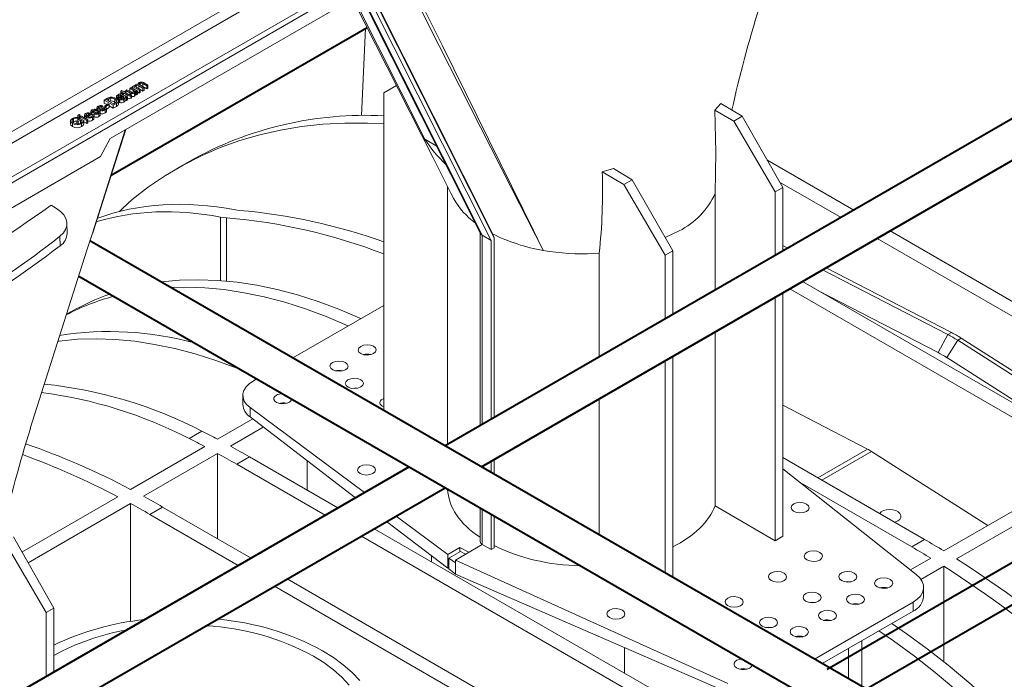
# Model space of a CAD drawing. Units: millimetres. Extents: x -7186 to 15976, y 0 to 2520.
# Drawn here: x 537 to 659, y 1256 to 1338 of the extents above; entities that cross this region are included whole.
import ezdxf
from ezdxf import colors
from ezdxf.entities.mleader import LeaderData, LeaderLine
from ezdxf.math import Vec2, Vec3

# ---------------------------------------------------------------- set-up
doc = ezdxf.new("R2010")
doc.units = ezdxf.units.MM
doc.header["$LTSCALE"] = 0.5
doc.layers.add('HAURATON_ConstructionSite_Contour', color=7, linetype='Continuous', lineweight=40)
doc.layers.add('HAURATON_Isometrie', color=9, linetype='Continuous', lineweight=5)
doc.layers.add('HAURATON_Text_Macro', color=112, linetype='Continuous')
doc.styles.get("Standard").update_dxf_attribs({"font": 'arial.ttf'})

msp = doc.modelspace()

# ---------------------------------------------------------------- linework, layer by layer
at = {"layer": 'HAURATON_ConstructionSite_Contour'}
for p, q in [((548.005, 1318.983), (579.863, 1337.374)), ((680.548, 1337.796), (589.589, 1285.286)), ((594.09, 1282.688), (685.049, 1335.198)), ((646.852, 1252.229), (545.363, 1310.818)), ((728.076, 1309.977), (637.116, 1257.467)), ((641.617, 1254.869), (732.576, 1307.379)), ((543.968, 1306.427), (644.603, 1248.332)), ((585.089, 1282.688), (494.13, 1230.179)), ((498.63, 1227.581), (589.589, 1280.09))]:
    msp.add_line(p, q, dxfattribs=at)
at = {"layer": 'HAURATON_Isometrie'}
for p, q in [((494.852, 1294.487), (671.393, 1396.402)), ((494.534, 1295.019), (647.884, 1383.546)), ((532.494, 1322.582), (606.719, 1365.431)), ((533.179, 1321.547), (607.323, 1364.35)), ((547.879, 1323.532), (600.381, 1353.841)), ((579.69, 1341.896), (595.281, 1310.863)), ((580.109, 1342.138), (595.663, 1311.178)), ((580.155, 1342.164), (595.494, 1311.632)), ((578.192, 1341.031), (587.048, 1323.475)), ((579.016, 1341.507), (593.97, 1311.741)), ((579.093, 1341.551), (594.176, 1311.528)), ((579.17, 1326.396), (579.667, 1337.261)), ((549.223, 1329.404), (549.285, 1329.534)), ((549.421, 1329.29), (549.223, 1329.404)), ((549.223, 1329.404), (549.223, 1329.037)), ((549.285, 1329.534), (549.564, 1329.372)), ((549.564, 1329.372), (549.693, 1329.446)), ((549.693, 1329.446), (549.821, 1329.372)), ((549.821, 1329.521), (549.964, 1329.603)), ((550.323, 1329.231), (549.821, 1329.521)), ((549.821, 1329.521), (549.821, 1329.372)), ((549.964, 1329.603), (550.406, 1329.348)), ((550.335, 1329.817), (550.478, 1329.9)), ((550.762, 1329.571), (550.335, 1329.817)), ((550.335, 1329.817), (550.335, 1329.45)), ((550.675, 1329.254), (550.335, 1329.45)), ((550.478, 1329.9), (551.292, 1329.43)), ((550.679, 1330.016), (550.822, 1330.099)), ((550.679, 1330.016), (550.679, 1329.783)), ((551.493, 1329.546), (550.679, 1330.016)), ((550.762, 1329.571), (550.762, 1329.271)), ((550.822, 1330.099), (550.949, 1330.025)), ((550.934, 1330.09), (550.934, 1330.034)), ((551.149, 1329.348), (551.016, 1329.424)), ((551.128, 1330.143), (551.128, 1329.944)), ((551.292, 1329.43), (551.149, 1329.348)), ((551.222, 1329.868), (551.636, 1329.629)), ((551.292, 1329.43), (551.292, 1329.063)), ((551.445, 1329.751), (551.386, 1329.773)), ((551.393, 1330.352), (551.393, 1330.282)), ((551.965, 1329.818), (551.445, 1330.118)), ((551.445, 1330.118), (551.445, 1329.751)), ((551.965, 1329.451), (551.445, 1329.751)), ((551.636, 1329.629), (551.493, 1329.546)), ((551.493, 1329.546), (551.493, 1329.179)), ((551.598, 1330.414), (551.598, 1330.208)), ((551.636, 1329.629), (551.636, 1329.261)), ((551.643, 1330.169), (552.107, 1329.901)), ((551.932, 1330.014), (551.858, 1330.045)), ((552.436, 1330.09), (551.932, 1330.381)), ((551.932, 1330.381), (551.932, 1330.014)), ((552.436, 1329.723), (551.932, 1330.014)), ((552.107, 1329.901), (551.965, 1329.818)), ((551.965, 1329.818), (551.965, 1329.451)), ((552.107, 1329.533), (551.965, 1329.451)), ((552.023, 1330.494), (552.578, 1330.173)), ((552.107, 1329.901), (552.107, 1329.533)), ((552.578, 1330.173), (552.436, 1330.09)), ((552.436, 1330.09), (552.436, 1329.723)), ((552.578, 1329.805), (552.436, 1329.723)), ((552.578, 1330.173), (552.578, 1329.805)), ((583.518, 1330.134), (581.929, 1329.217)), ((547.151, 1328.325), (547.532, 1328.545)), ((547.151, 1328.325), (547.151, 1327.958)), ((548.265, 1327.683), (547.151, 1328.325)), ((547.662, 1328.472), (547.437, 1328.342)), ((547.437, 1328.342), (548.293, 1327.847)), ((547.662, 1328.472), (547.662, 1328.212)), ((547.869, 1328.198), (547.76, 1328.155)), ((547.869, 1328.565), (547.869, 1328.198)), ((548.456, 1328.446), (548.456, 1328.078)), ((548.66, 1328.806), (548.66, 1328.501)), ((548.893, 1328.705), (548.736, 1328.63)), ((548.736, 1328.63), (548.736, 1328.442)), ((548.893, 1328.705), (548.893, 1328.337)), ((548.907, 1327.776), (548.907, 1328.235)), ((548.965, 1328.894), (548.965, 1328.527)), ((548.995, 1328.541), (548.965, 1328.527)), ((548.995, 1328.542), (548.995, 1328.174)), ((549.091, 1328.409), (549.091, 1328.041)), ((549.156, 1328.955), (549.156, 1328.739)), ((549.294, 1328.67), (549.294, 1328.476)), ((549.302, 1328.913), (549.302, 1328.862)), ((549.321, 1329.232), (549.421, 1329.29)), ((549.45, 1329.158), (549.321, 1329.232)), ((549.321, 1329.232), (549.321, 1329.066)), ((549.55, 1329.216), (549.45, 1329.158)), ((549.45, 1329.158), (549.45, 1329.009)), ((549.505, 1328.796), (549.464, 1328.82)), ((549.464, 1328.82), (549.464, 1328.512)), ((549.479, 1328.993), (549.653, 1328.892)), ((549.505, 1328.796), (549.505, 1328.536)), ((550.006, 1328.952), (549.55, 1329.216)), ((549.55, 1329.216), (549.55, 1328.952)), ((549.588, 1328.43), (549.588, 1328.062)), ((549.597, 1328.718), (549.597, 1328.651)), ((549.821, 1329.372), (549.693, 1329.298)), ((549.693, 1329.298), (550.154, 1329.031)), ((549.764, 1328.663), (549.764, 1328.296)), ((549.821, 1329.372), (549.821, 1329.224)), ((550.049, 1328.713), (549.907, 1328.63)), ((549.907, 1328.63), (549.907, 1328.263)), ((550.049, 1328.345), (549.907, 1328.263)), ((550.006, 1328.952), (550.006, 1328.725)), ((550.049, 1328.713), (550.049, 1328.345)), ((550.323, 1329.231), (550.323, 1329.005)), ((550.389, 1329.045), (550.523, 1328.984)), ((550.434, 1328.919), (550.434, 1328.551)), ((550.459, 1329.162), (550.459, 1329.013)), ((550.523, 1328.984), (550.523, 1328.616)), ((550.916, 1329.196), (550.916, 1328.829)), ((551.031, 1328.988), (551.031, 1329.355)), ((551.149, 1328.98), (551.031, 1329.048)), ((551.149, 1329.348), (551.149, 1328.98)), ((551.292, 1329.063), (551.149, 1328.98)), ((551.493, 1329.179), (551.292, 1329.295)), ((551.636, 1329.261), (551.493, 1329.179)), ((581.929, 1329.217), (581.929, 1289.708)), ((545.466, 1326.934), (545.466, 1326.693)), ((545.751, 1327.039), (545.751, 1326.879)), ((546.152, 1327.155), (546.023, 1327.064)), ((546.023, 1327.064), (546.023, 1326.949)), ((546.152, 1327.155), (546.152, 1326.985)), ((546.238, 1327.379), (546.238, 1327.011)), ((546.33, 1327.25), (546.33, 1327.023)), ((546.522, 1327.484), (546.522, 1327.325)), ((546.651, 1327.048), (546.78, 1327.139)), ((546.651, 1327.048), (546.651, 1326.68)), ((546.923, 1327.6), (546.794, 1327.509)), ((546.794, 1327.509), (546.794, 1327.394)), ((546.902, 1327.285), (546.902, 1327.109)), ((546.923, 1327.6), (546.923, 1327.43)), ((547.078, 1327.339), (547.078, 1327.141)), ((547.49, 1327.763), (547.151, 1327.958)), ((547.192, 1327.329), (547.192, 1327.202)), ((547.208, 1327.6), (547.622, 1327.839)), ((547.337, 1327.526), (547.208, 1327.6)), ((547.208, 1327.6), (547.208, 1327.46)), ((547.261, 1327.086), (547.261, 1326.719)), ((547.751, 1327.765), (547.337, 1327.526)), ((547.337, 1327.526), (547.337, 1327.403)), ((547.751, 1327.398), (547.42, 1327.207)), ((547.42, 1326.867), (547.42, 1327.326)), ((547.622, 1327.839), (547.751, 1327.765)), ((547.751, 1327.765), (547.751, 1327.398)), ((548.265, 1327.315), (547.751, 1327.612)), ((548.664, 1327.913), (548.265, 1327.683)), ((548.265, 1327.683), (548.265, 1327.315)), ((548.664, 1327.545), (548.265, 1327.315)), ((548.293, 1327.847), (548.523, 1327.98)), ((548.56, 1328.006), (548.456, 1328.078)), ((548.664, 1327.913), (548.664, 1327.545)), ((623.878, 1327.91), (623.129, 1327.081)), ((623.129, 1327.081), (625.478, 1325.702)), ((623.878, 1327.91), (626.521, 1326.304)), ((542.929, 1325.787), (542.929, 1325.327)), ((543.306, 1325.974), (543.306, 1325.606)), ((543.753, 1325.737), (544.21, 1326.001)), ((543.881, 1325.663), (543.753, 1325.737)), ((543.753, 1325.737), (543.753, 1325.37)), ((543.963, 1326.123), (543.855, 1326.019)), ((543.855, 1326.019), (543.855, 1325.796)), ((543.867, 1326.43), (544.01, 1326.512)), ((543.867, 1326.43), (543.867, 1326.147)), ((544.01, 1326.347), (543.867, 1326.43)), ((544.181, 1325.836), (543.881, 1325.663)), ((543.963, 1326.123), (543.963, 1325.858)), ((544.01, 1325.98), (543.963, 1326.007)), ((544.01, 1326.512), (544.153, 1326.43)), ((544.153, 1326.43), (544.01, 1326.347)), ((544.01, 1326.347), (544.01, 1325.98)), ((544.153, 1326.062), (544.01, 1325.98)), ((544.153, 1326.43), (544.153, 1326.062)), ((544.167, 1326.257), (544.31, 1326.339)), ((544.167, 1326.257), (544.167, 1325.976)), ((544.981, 1325.787), (544.167, 1326.257)), ((544.392, 1325.714), (544.181, 1325.836)), ((544.181, 1325.836), (544.181, 1325.469)), ((544.21, 1326.001), (544.622, 1325.763)), ((544.31, 1326.339), (545.124, 1325.869)), ((544.622, 1325.763), (544.622, 1325.396)), ((544.669, 1326.49), (544.669, 1326.132)), ((544.881, 1326.191), (544.881, 1326.009)), ((544.924, 1326.331), (545.381, 1326.595)), ((544.956, 1326.58), (544.956, 1326.35)), ((545.124, 1325.869), (544.981, 1325.787)), ((544.981, 1325.787), (544.981, 1325.419)), ((545.651, 1326.602), (545.052, 1326.257)), ((545.124, 1325.869), (545.124, 1325.502)), ((545.196, 1326.64), (545.196, 1326.488)), ((545.559, 1326.804), (545.559, 1326.65)), ((545.636, 1326.445), (545.79, 1326.518)), ((545.636, 1326.445), (545.636, 1326.324)), ((545.651, 1326.602), (545.651, 1326.452)), ((545.679, 1326.173), (545.679, 1325.806)), ((545.852, 1325.974), (545.852, 1326.434)), ((545.88, 1326.404), (545.852, 1326.396)), ((545.88, 1326.603), (546.009, 1326.693)), ((545.88, 1326.603), (545.88, 1326.235)), ((546.131, 1326.84), (546.131, 1326.664)), ((546.307, 1326.894), (546.307, 1326.696)), ((546.421, 1326.884), (546.421, 1326.757)), ((546.49, 1326.641), (546.49, 1326.274)), ((546.649, 1326.422), (546.649, 1326.881)), ((625.478, 1325.702), (626.521, 1326.304)), ((626.521, 1326.304), (631.568, 1317.46)), ((543.201, 1325.396), (543.201, 1325.029)), ((543.881, 1325.663), (543.881, 1325.296)), ((544.335, 1325.397), (544.335, 1325.03)), ((544.981, 1325.419), (544.622, 1325.627)), ((545.124, 1325.502), (544.981, 1325.419)), ((545.664, 1311.765), (549.742, 1324.608)), ((545.712, 1311.796), (549.812, 1324.648)), ((630.613, 1316.909), (625.478, 1325.702)), ((546.672, 1321.289), (547.879, 1323.532)), ((587.048, 1323.475), (588.52, 1322.589)), ((511.034, 1300.715), (546.672, 1321.289)), ((640.437, 1314.64), (629.611, 1320.89)), ((557.777, 1320.713), (556.186, 1319.794)), ((610.531, 1319.808), (609.106, 1319.382)), ((610.531, 1319.808), (612.838, 1318.405)), ((609.106, 1319.382), (611.795, 1317.803)), ((611.795, 1317.803), (612.838, 1318.405)), ((612.838, 1318.405), (617.885, 1309.562)), ((589.873, 1317.543), (589.873, 1285.45)), ((616.931, 1309.01), (611.795, 1317.803)), ((631.568, 1317.46), (630.613, 1316.909)), ((631.192, 1318.118), (638.827, 1313.711)), ((631.568, 1317.46), (631.568, 1309.52)), ((590.337, 1316.621), (590.344, 1316.611)), ((623.182, 1304.679), (623.182, 1316.716)), ((630.613, 1308.969), (630.613, 1316.909)), ((540.527, 1315.25), (541.185, 1314.85)), ((562.36, 1313.671), (561.631, 1313.762)), ((561.631, 1305.857), (561.631, 1313.762)), ((562.36, 1305.796), (562.36, 1313.671)), ((563.465, 1314.652), (563.951, 1314.589)), ((542.533, 1311.734), (542.505, 1312.977)), ((541.663, 1310.193), (541.637, 1311.38)), ((593.923, 1311.834), (593.923, 1287.788)), ((595.281, 1310.863), (594.176, 1311.528)), ((594.176, 1311.528), (594.176, 1287.934)), ((595.494, 1311.632), (595.663, 1311.178)), ((595.663, 1311.178), (595.663, 1288.793)), ((616.948, 1311.203), (618.681, 1312.041)), ((643.327, 1311.113), (720.266, 1266.697)), ((721.875, 1267.626), (644.937, 1312.042)), ((595.281, 1310.863), (595.281, 1288.572)), ((631.568, 1310.235), (632.222, 1309.898)), ((608.056, 1309.217), (608.728, 1309.255)), ((608.728, 1296.335), (608.728, 1309.255)), ((617.885, 1309.562), (616.931, 1309.01)), ((616.931, 1301.07), (616.931, 1309.01)), ((617.885, 1309.562), (617.885, 1301.621)), ((631.568, 1309.761), (631.788, 1309.647)), ((636.976, 1307.446), (652.565, 1299.406)), ((636.537, 1307.193), (652.112, 1299.144)), ((634.03, 1305.745), (669.433, 1285.307)), ((630.613, 1273.485), (630.613, 1303.773)), ((631.568, 1304.324), (631.568, 1274.036)), ((632.439, 1304.827), (667.842, 1284.388)), ((650.906, 1296.903), (636.024, 1304.593)), ((581.929, 1302.758), (570.627, 1296.233)), ((542.998, 1301.963), (542.448, 1301.645)), ((623.182, 1277.849), (623.182, 1299.483)), ((650.906, 1296.903), (652.112, 1299.144)), ((652.112, 1299.144), (652.565, 1299.406)), ((652.005, 1296.269), (653.344, 1298.433)), ((653.344, 1298.433), (653.797, 1298.694)), ((653.344, 1298.433), (674.09, 1285.201)), ((653.797, 1298.694), (674.523, 1285.452)), ((579.458, 1296.632), (579.529, 1296.673)), ((617.885, 1296.425), (617.885, 1268.951)), ((616.931, 1269.502), (616.931, 1295.874)), ((666.886, 1286.778), (652.005, 1296.269)), ((575.957, 1294.612), (576.029, 1294.653)), ((566.126, 1293.635), (565.71, 1293.395)), ((564.392, 1291.577), (564.392, 1290.455)), ((569.028, 1290.612), (568.957, 1290.571)), ((608.728, 1274.238), (608.728, 1291.139)), ((631.568, 1290.352), (642.137, 1284.89)), ((565.298, 1290.05), (579.531, 1279.48)), ((565.298, 1290.05), (565.298, 1288.892)), ((565.621, 1288.645), (561.246, 1286.119)), ((565.298, 1288.892), (578.421, 1278.839)), ((557.717, 1286.19), (559.308, 1287.109)), ((566.938, 1287.636), (562.837, 1285.269)), ((559.655, 1285.201), (550.427, 1279.873)), ((561.246, 1284.35), (552.018, 1279.023)), ((561.246, 1273.734), (561.246, 1284.35)), ((635.94, 1281.313), (642.137, 1284.89)), ((636.44, 1281.025), (642.636, 1284.602)), ((657.086, 1275.385), (642.636, 1284.602)), ((563.632, 1283.011), (565.223, 1283.929)), ((563.632, 1283.011), (574.64, 1276.656)), ((565.223, 1283.929), (576.231, 1277.575)), ((572.383, 1279.796), (572.383, 1283.464)), ((595.281, 1283.376), (595.281, 1282)), ((595.663, 1283.597), (595.663, 1281.78)), ((649.228, 1273.642), (631.568, 1283.837)), ((651.614, 1272.227), (670.229, 1282.972)), ((594.176, 1282.738), (594.176, 1282.638)), ((648.199, 1269.286), (631.568, 1282.417)), ((653.205, 1271.24), (671.82, 1281.986)), ((633.53, 1280.868), (647.637, 1272.724)), ((548.836, 1278.955), (536.909, 1272.069)), ((550.427, 1278.105), (537.668, 1270.739)), ((550.427, 1263.437), (550.427, 1278.105)), ((554.405, 1277.684), (552.814, 1276.765)), ((563.821, 1270.411), (552.814, 1276.765)), ((554.405, 1277.684), (565.412, 1271.329)), ((593.923, 1277.588), (593.923, 1273.374)), ((594.176, 1277.442), (594.176, 1273.022)), ((595.281, 1276.804), (595.281, 1272.384)), ((630.613, 1273.485), (623.182, 1277.849)), ((582.289, 1275.876), (589.881, 1270.059)), ((583.467, 1276.556), (589.881, 1271.793)), ((595.663, 1276.584), (595.663, 1272.604)), ((580.731, 1274.977), (616.135, 1254.539)), ((539.927, 1264.557), (534.791, 1273.35)), ((535.835, 1273.952), (540.881, 1265.108)), ((579.14, 1274.058), (614.544, 1253.62)), ((594.176, 1273.022), (594.187, 1273.015)), ((630.613, 1273.485), (631.568, 1274.036)), ((647.637, 1272.724), (649.228, 1273.642)), ((591.379, 1272.658), (589.881, 1271.793)), ((589.881, 1271.793), (589.881, 1270.059)), ((590.018, 1271.331), (591.458, 1272.163)), ((594.187, 1273.015), (590.838, 1271.082)), ((591.379, 1272.658), (592.512, 1272.049)), ((591.379, 1272.117), (591.379, 1272.658)), ((591.458, 1272.163), (592.106, 1271.814)), ((592.512, 1272.049), (594.187, 1273.015)), ((594.187, 1273.015), (595.281, 1272.384)), ((595.281, 1272.384), (595.663, 1272.604)), ((587.848, 1271.616), (587.848, 1270.868)), ((590.018, 1269.973), (590.018, 1271.331)), ((590.018, 1271.331), (590.838, 1270.722)), ((590.838, 1271.082), (624.732, 1255.739)), ((590.838, 1271.082), (590.838, 1270.722)), ((590.838, 1269.326), (590.838, 1270.722)), ((647.49, 1269.846), (650.023, 1271.308)), ((589.881, 1270.059), (590.018, 1270.138)), ((590.018, 1269.973), (590.838, 1269.326)), ((648.775, 1268.683), (651.614, 1270.322)), ((651.614, 1258.44), (651.614, 1270.322)), ((569.913, 1268.731), (605.316, 1248.293)), ((590.838, 1269.326), (624.732, 1254.581)), ((603.725, 1247.375), (568.322, 1267.813)), ((649.105, 1266.565), (649.105, 1267.686)), ((635.539, 1258.76), (647.787, 1265.831)), ((647.787, 1265.831), (647.787, 1264.728)), ((540.881, 1265.108), (539.927, 1264.557)), ((539.927, 1256.617), (539.927, 1264.557)), ((540.881, 1265.108), (540.881, 1257.168)), ((636.494, 1258.209), (647.787, 1264.728)), ((641.423, 1261.054), (641.423, 1255.363)), ((611.889, 1260.168), (611.889, 1256.99)), ((639.764, 1260.097), (639.764, 1256.321))]:
    msp.add_line(p, q, dxfattribs=at)
at = {"layer": 'HAURATON_Isometrie', "flags": 128}
for points in [[(601.763, 1309.622), (601.752, 1309.645), (597.819, 1317.364), (588.84, 1335.079), (584.117, 1344.452)], [(584.477, 1344.66), (589.193, 1335.177), (599.262, 1314.723), (600.557, 1312.08), (601.642, 1309.868), (601.73, 1309.689), (601.752, 1309.644), (601.763, 1309.622)], [(578.056, 1340.953), (588.063, 1321.129), (589.39, 1318.5), (590.613, 1316.077), (590.626, 1316.051)], [(550.826, 1329.293), (550.885, 1329.341), (550.914, 1329.398), (550.903, 1329.457), (550.762, 1329.571)], [(551.016, 1329.424), (551.014, 1329.288), (550.916, 1329.196)], [(550.949, 1330.025), (550.934, 1330.09), (550.949, 1330.154), (551.04, 1330.241)], [(551.128, 1330.143), (551.059, 1330.075), (551.05, 1330.036), (551.062, 1329.997), (551.222, 1329.868)], [(551.408, 1330.279), (551.408, 1330.416), (551.504, 1330.508)], [(551.598, 1330.414), (551.544, 1330.373), (551.519, 1330.323), (551.526, 1330.271), (551.643, 1330.169)], [(547.532, 1328.545), (547.646, 1328.607), (547.745, 1328.65)], [(547.869, 1328.565), (547.747, 1328.518), (547.662, 1328.472)], [(547.745, 1328.65), (547.875, 1328.685), (547.986, 1328.697)], [(548.707, 1328.177), (548.608, 1328.34), (548.456, 1328.446)], [(548.523, 1327.98), (548.662, 1328.08), (548.707, 1328.177)], [(548.616, 1328.535), (548.822, 1328.376), (548.907, 1328.184), (548.832, 1328.036), (548.664, 1327.913)], [(548.736, 1328.63), (548.664, 1328.733), (548.69, 1328.841), (548.862, 1328.983)], [(548.965, 1328.894), (548.898, 1328.849), (548.856, 1328.795), (548.862, 1328.748), (548.893, 1328.705)], [(548.965, 1328.527), (548.898, 1328.482), (548.893, 1328.476)], [(549.156, 1328.955), (549.04, 1328.931), (548.965, 1328.894)], [(549.091, 1328.409), (549.02, 1328.469), (548.995, 1328.541), (549.05, 1328.651)], [(549.091, 1328.041), (549.02, 1328.102), (548.995, 1328.174), (548.995, 1328.174)], [(549.05, 1328.651), (549.102, 1328.697), (549.146, 1328.731)], [(549.146, 1328.731), (549.259, 1328.819), (549.335, 1328.894)], [(549.302, 1328.913), (549.228, 1328.946), (549.156, 1328.955)], [(549.294, 1328.67), (549.2, 1328.588), (549.189, 1328.564), (549.188, 1328.539), (549.201, 1328.516), (549.226, 1328.496)], [(549.464, 1328.82), (549.375, 1328.734), (549.294, 1328.67)], [(549.335, 1328.894), (549.317, 1328.905), (549.302, 1328.913)], [(549.35, 1329.059), (549.424, 1329.023), (549.479, 1328.993)], [(549.492, 1328.523), (549.595, 1328.625), (549.596, 1328.676)], [(549.597, 1328.718), (549.553, 1328.765), (549.505, 1328.796)], [(549.764, 1328.663), (549.703, 1328.523), (549.588, 1328.43)], [(549.764, 1328.296), (549.703, 1328.155), (549.588, 1328.062)], [(549.907, 1328.63), (549.823, 1328.644), (549.764, 1328.663)], [(549.907, 1328.263), (549.823, 1328.276), (549.764, 1328.296)], [(550.459, 1329.162), (550.38, 1329.199), (550.323, 1329.231)], [(550.336, 1329.01), (550.366, 1329.029), (550.389, 1329.045)], [(550.406, 1329.348), (550.488, 1329.302), (550.557, 1329.27)], [(550.523, 1328.984), (550.476, 1328.946), (550.434, 1328.919)], [(550.523, 1328.616), (550.476, 1328.578), (550.434, 1328.551)], [(551.015, 1328.988), (551.014, 1328.92), (550.916, 1328.829)], [(545.47, 1326.959), (545.531, 1327.048), (545.612, 1327.107)], [(545.559, 1326.804), (545.477, 1326.885), (545.473, 1326.934)], [(545.751, 1327.039), (545.667, 1326.973), (545.658, 1326.932), (545.667, 1326.912), (545.688, 1326.895)], [(545.825, 1326.888), (545.903, 1326.912), (545.964, 1326.932)], [(546.241, 1327.404), (546.302, 1327.493), (546.383, 1327.552)], [(546.33, 1327.25), (546.248, 1327.331), (546.244, 1327.379)], [(546.522, 1327.484), (546.438, 1327.418), (546.429, 1327.377), (546.438, 1327.357), (546.459, 1327.34)], [(546.459, 1327.34), (546.489, 1327.329), (546.516, 1327.324)], [(546.55, 1326.975), (546.638, 1326.884), (546.636, 1326.781), (546.49, 1326.641)], [(546.516, 1327.324), (546.562, 1327.326), (546.596, 1327.333)], [(546.596, 1327.333), (546.674, 1327.357), (546.735, 1327.377)], [(547.078, 1327.339), (546.978, 1327.311), (546.902, 1327.285)], [(547.134, 1327.161), (547.193, 1327.202), (547.229, 1327.251), (547.227, 1327.293), (547.192, 1327.329)], [(547.321, 1327.42), (547.409, 1327.33), (547.407, 1327.226), (547.261, 1327.086)], [(548.905, 1327.821), (548.907, 1327.817), (548.832, 1327.668), (548.664, 1327.545)], [(623.129, 1327.081), (623.264, 1321.842), (623.182, 1316.716)], [(543.201, 1325.396), (542.998, 1325.565), (542.93, 1325.766), (543.012, 1325.92), (543.18, 1326.05)], [(543.306, 1325.974), (543.197, 1325.894), (543.136, 1325.799), (543.135, 1325.719), (543.172, 1325.643)], [(544.193, 1325.464), (544.341, 1325.595), (544.392, 1325.714)], [(544.622, 1325.763), (544.515, 1325.543), (544.335, 1325.397)], [(544.881, 1326.191), (544.728, 1326.308), (544.669, 1326.449), (544.713, 1326.561), (544.829, 1326.655)], [(544.956, 1326.58), (544.879, 1326.518), (544.849, 1326.442), (544.868, 1326.383), (544.924, 1326.331)], [(545.196, 1326.64), (545.051, 1326.621), (544.956, 1326.58)], [(545.381, 1326.595), (545.284, 1326.629), (545.196, 1326.64)], [(545.552, 1326.249), (545.617, 1326.296), (545.654, 1326.352), (545.636, 1326.445)], [(545.615, 1326.624), (545.635, 1326.612), (545.651, 1326.602)], [(545.79, 1326.518), (545.848, 1326.418), (545.833, 1326.312), (545.679, 1326.173)], [(545.844, 1326.021), (545.833, 1325.945), (545.679, 1325.806)], [(545.688, 1326.895), (545.718, 1326.884), (545.745, 1326.879)], [(545.745, 1326.879), (545.791, 1326.881), (545.825, 1326.888)], [(546.307, 1326.894), (546.207, 1326.866), (546.131, 1326.84)], [(546.363, 1326.716), (546.422, 1326.757), (546.458, 1326.806), (546.456, 1326.848), (546.421, 1326.884)], [(546.637, 1326.468), (546.636, 1326.413), (546.49, 1326.274)], [(547.408, 1326.913), (547.407, 1326.858), (547.261, 1326.719)], [(543.201, 1325.029), (542.998, 1325.198), (542.938, 1325.374)], [(543.172, 1325.643), (543.261, 1325.552), (543.353, 1325.49)], [(544.622, 1325.396), (544.515, 1325.176), (544.335, 1325.03)], [(550.636, 1315.943), (552.663, 1317.51), (554.775, 1318.941), (556.969, 1320.235), (559.242, 1321.39), (561.591, 1322.403), (564.014, 1323.275), (566.505, 1324.003), (569.064, 1324.587), (571.685, 1325.026), (574.366, 1325.319), (577.103, 1325.467), (579.893, 1325.468), (581.929, 1325.378)], [(549.052, 1314.462), (549.426, 1314.846), (550.636, 1315.943)], [(590.626, 1316.051), (590.613, 1316.077), (590.339, 1316.622)], [(537.942, 1287.466), (544.996, 1309.663), (545.664, 1311.765)], [(579.117, 1301.135), (578.96, 1301.205), (576.351, 1302.305), (573.761, 1303.263), (571.192, 1304.078), (568.652, 1304.749), (566.143, 1305.274), (563.672, 1305.653), (561.243, 1305.884), (558.86, 1305.967), (556.529, 1305.903), (554.252, 1305.69), (554.246, 1305.69)], [(577.526, 1300.216), (577.369, 1300.287), (574.76, 1301.386), (572.17, 1302.344), (569.601, 1303.16), (567.061, 1303.83), (564.553, 1304.356), (562.081, 1304.734), (559.652, 1304.965), (557.27, 1305.049), (555.423, 1305.01)], [(541.375, 1298.323), (541.524, 1298.343), (543.801, 1298.555), (546.133, 1298.62), (548.515, 1298.536), (550.945, 1298.305), (553.416, 1297.926), (555.924, 1297.401), (558.464, 1296.73), (561.033, 1295.915), (563.624, 1294.957), (564.328, 1294.673)], [(578.572, 1292.453), (578.27, 1292.477), (577.948, 1292.45)], [(640.062, 1268.376), (639.682, 1268.414), (639.32, 1268.379)], [(635.607, 1265.804), (635.227, 1265.842), (634.865, 1265.808)], [(630.198, 1262.681), (629.818, 1262.719), (629.456, 1262.685)], [(643.552, 1262.284), (645.355, 1261.039), (647.964, 1259.127), (650.555, 1257.093), (653.123, 1254.943), (655.664, 1252.681), (658.172, 1250.31), (660.643, 1247.836)], [(645.143, 1263.202), (646.946, 1261.958), (649.555, 1260.045), (652.146, 1258.012), (654.714, 1255.862), (657.255, 1253.6), (659.763, 1251.229)], [(578.931, 1256.1), (577.976, 1257.1), (576.885, 1258.053), (575.665, 1258.952), (574.323, 1259.792)], [(577.613, 1255.529), (576.704, 1256.507), (575.657, 1257.437), (574.479, 1258.314), (573.178, 1259.131)]]:
    msp.add_lwpolyline(points, dxfattribs=at)
at = {"layer": 'HAURATON_Isometrie'}
for centre, radius, start, end in [((764.89, 1296.667), 142.91, 162.42801, 167.71465), ((551.267, 1329.842), 0.459, 72.1454, 119.58193), ((551.268, 1329.889), 0.29, 52.19299, 118.7607), ((551.751, 1330.074), 0.5, 57.09586, 119.6628), ((551.74, 1330.147), 0.303, 50.60003, 117.97162), ((548.017, 1327.789), 0.79, 56.23038, 100.7427), ((548.017, 1327.421), 0.79, 56.23038, 100.7427), ((548.027, 1327.553), 1.145, 59.06391, 92.04101), ((549.179, 1328.553), 0.535, 71.30592, 126.33115), ((549.321, 1328.851), 0.499, 242.54353, 302.2998), ((549.335, 1328.741), 0.268, 245.9464, 305.62272), ((550.385, 1329.982), 1.313, 236.12406, 255.18541), ((550.243, 1329.225), 0.361, 229.05078, 301.99999), ((550.251, 1328.83), 0.333, 232.77434, 303.31852), ((550.259, 1329.142), 0.152, 226.34253, 300.32515), ((550.651, 1329.653), 0.528, 248.61975, 300.08472), ((550.658, 1329.253), 0.496, 254.16712, 301.27729), ((550.666, 1329.575), 0.324, 250.35534, 299.41716), ((545.926, 1326.627), 0.574, 66.91096, 123.18539), ((545.911, 1326.79), 0.296, 67.79085, 122.76142), ((546.297, 1326.399), 0.628, 66.32829, 122.02676), ((546.58, 1327.849), 0.649, 247.41535, 299.78192), ((546.697, 1327.072), 0.574, 66.91096, 123.18539), ((546.682, 1327.236), 0.296, 67.79085, 122.76142), ((546.919, 1327.647), 0.656, 245.89156, 301.34142), ((547.068, 1326.844), 0.628, 66.32829, 122.02676), ((546.935, 1327.484), 0.379, 245.79493, 301.61912), ((547.122, 1327.182), 0.163, 64.4486, 105.79378), ((549.321, 1328.484), 0.499, 242.54353, 302.2998), ((543.648, 1325.265), 0.913, 69.83356, 120.79343), ((543.628, 1325.413), 0.647, 69.46724, 119.86262), ((545.194, 1325.943), 0.8, 58.26665, 117.19549), ((545.295, 1326.87), 0.795, 238.6189, 298.84786), ((545.31, 1326.715), 0.526, 240.67305, 297.49774), ((545.316, 1326.412), 0.706, 254.17373, 300.89555), ((545.809, 1327.403), 0.649, 247.41535, 299.78192), ((546.148, 1327.202), 0.656, 245.89156, 301.34142), ((546.148, 1326.834), 0.656, 245.89156, 301.34142), ((546.164, 1327.039), 0.379, 245.79493, 301.61912), ((546.351, 1326.737), 0.163, 64.4486, 105.79378), ((546.919, 1327.279), 0.656, 245.89156, 301.34142), ((579.632, 1281.816), 44.616, 87.04898, 119.33094), ((543.767, 1326.4), 1.152, 240.59503, 299.52214), ((543.767, 1326.033), 1.152, 240.59503, 299.52214), ((543.609, 1325.125), 0.569, 75.36394, 122.17309), ((543.795, 1326.194), 0.832, 237.83219, 298.58748), ((600.194, 1331.683), 15.498, 211.97669, 227.2001), ((541.074, 1316.852), 68.079, 353.59268, 2.13), ((599.096, 1320.888), 9.753, 209.7317, 233.72013), ((614.262, 1320.8), 9.81, 296.77018, 335.4007), ((418.623, 1485.998), 209.799, 294.47003, 305.52459), ((556.571, 1243.653), 70.257, 68.84272, 85.27396), ((557.959, 1243.883), 70.96, 70.2577, 85.15663), ((540.597, 1311.811), 1.937, 303.38214, 357.70799), ((594.326, 1311.865), 0.369, 199.16415, 246.0592), ((605.391, 1331.341), 22.02, 243.21704, 260.51834), ((461.362, 1415.102), 132.114, 292.56304, 307.43158), ((606.734, 1337.733), 28.547, 259.97234, 272.65472), ((556.005, 1275.608), 29.329, 105.18657, 117.59794), ((557.403, 1276.978), 28.84, 109.353, 119.96547), ((547.829, 1259.375), 40.143, 74.76007, 98.95551), ((644.891, 1285.214), 15.69, 57.40374, 62.60164), ((579.861, 1294.841), 1.862, 76.25469, 104.32783), ((644.466, 1284.479), 13.994, 57.40374, 62.60164), ((576.36, 1292.821), 1.862, 76.25469, 104.32783), ((534.173, 1238.758), 54.494, 62.53238, 84.2016), ((532.324, 1237.189), 55.19, 62.60618, 82.71417), ((566.39, 1290.569), 2.001, 183.25704, 236.93603), ((569.36, 1288.779), 1.862, 76.25469, 104.32783), ((674.203, 1244.314), 142.91, 162.42801, 167.71465), ((512.614, 1193.284), 104.802, 62.35232, 63.54206), ((506.877, 1197.52), 93.159, 62.12891, 70.90324), ((511.023, 1192.365), 104.802, 62.35232, 63.54206), ((504.46, 1194.774), 95.161, 62.20377, 70.02843), ((507.551, 1185.884), 112.155, 59.9978, 61.39589), ((509.142, 1186.802), 112.155, 59.9978, 61.39589), ((639.21, 1279.243), 6.361, 57.40374, 62.60164), ((496.732, 1179.638), 112.155, 59.9978, 61.39589), ((498.323, 1180.556), 112.155, 59.9978, 61.39589), ((594.324, 1273.382), 0.389, 181.08184, 247.65635), ((590.761, 1172.383), 116.927, 58.63821, 59.998), ((589.17, 1171.464), 116.927, 58.63821, 59.998), ((569.999, 1142.115), 153.612, 42.31179, 57.20264), ((568.408, 1141.197), 153.612, 42.31179, 57.20264), ((644.136, 1265.828), 1.852, 74.3619, 105.06566), ((646.919, 1266.742), 2.193, 293.31347, 355.36639), ((640.636, 1263.808), 1.852, 74.3619, 105.06566), ((555.522, 1230.174), 33.668, 95.75014, 115.77663), ((558.36, 1230.443), 33.409, 61.4567, 85.04501), ((637.136, 1261.787), 1.852, 74.3619, 105.06566), ((554.878, 1233.623), 29.176, 99.84173, 118.66801), ((558.077, 1231.227), 31.729, 61.57817, 86.84379), ((633.636, 1259.766), 1.852, 74.3619, 105.06566), ((626.636, 1255.725), 1.852, 74.3619, 105.06566)]:
    msp.add_arc(centre, radius, start, end, dxfattribs=at)
for centre, major_axis, ratio, start_param, end_param in [((538.003, 1313.013), (4.502, -0.109), 0.592181, 5.6657882, 7.0834443), ((590.846, 1199.511), (-47.365, 112.698), 0.473892, 5.9793219, 6.2352324), ((592.459, 1200.442), (-47.365, 112.698), 0.473892, 5.9759402, 6.262019), ((430.819, 1361.165), (137.307, -3.327), 0.592181, 5.3595077, 5.6657882), ((652.976, 1285.355), (-8.102, 14.547), 0.587367, 5.4545466, 5.5592664), ((568.892, 1291.622), (4.5, 0.067), 0.5671246, 2.3477686, 3.7789386), ((569.36, 1291.17), (1.125, 0.017), 0.5671246, 2.3477686, 6.1807143), ((569.36, 1291.17), (1.125, 0.017), 0.5671246, 1.6215032, 2.3477686), ((582.565, 1290.672), (1.125, 0.017), 0.5671246, 2.3477686, 4.1026989), ((582.565, 1290.672), (1.125, 0.017), 0.5671246, 2.1636346, 2.3477686), ((606.748, 1280.267), (16.874, 0.251), 0.5671246, 3.1511527, 3.8406562), ((606.748, 1280.267), (16.874, -0.26), 0.5872749, 5.4421981, 6.0630019), ((644.932, 1276.565), (1.349, -0.065), 0.6066673, 5.526852, 9.1331271), ((644.932, 1276.565), (1.349, -0.065), 0.6066673, 5.1669063, 5.526852), ((606.748, 1280.267), (16.874, -0.26), 0.5872749, 4.0047126, 4.7034382), ((644.605, 1267.732), (4.5, -0.069), 0.5872749, 5.5068223, 6.9379923), ((626.636, 1258.106), (1.125, -0.017), 0.5872749, 1.6738766, 5.5068223), ((626.636, 1258.106), (1.125, -0.017), 0.5872749, 5.5068223, 6.2922205)]:
    msp.add_ellipse(centre, major_axis=major_axis, ratio=ratio, start_param=start_param, end_param=end_param, dxfattribs=at)
for centre, major_axis, ratio in [((579.861, 1297.232), (1.125, 0.017), 0.5671246), ((576.36, 1295.212), (1.125, 0.017), 0.5671246), ((578.27, 1293.065), (1.125, 0.017), 0.5671246), ((579.765, 1282.305), (1.125, 0.017), 0.5671246), ((633.731, 1277.603), (1.125, -0.017), 0.5872749), ((635.386, 1271.568), (1.125, -0.017), 0.5872749), ((630.931, 1268.996), (1.125, -0.017), 0.5872749), ((639.682, 1269.001), (1.125, -0.017), 0.5872749), ((644.137, 1268.209), (1.125, -0.017), 0.5872749), ((635.227, 1266.43), (1.125, -0.017), 0.5872749), ((625.522, 1265.873), (1.125, -0.017), 0.5872749), ((640.636, 1266.188), (1.125, -0.017), 0.5872749), ((610.821, 1264.377), (1.125, -0.017), 0.5872749), ((637.136, 1264.168), (1.125, -0.017), 0.5872749), ((629.818, 1263.307), (1.125, -0.017), 0.5872749), ((633.636, 1262.147), (1.125, -0.017), 0.5872749)]:
    msp.add_ellipse(centre, major_axis=major_axis, ratio=ratio, dxfattribs=at)

# ---------------------------------------------------------------- leaders
at = {"layer": 'HAURATON_Text_Macro'}
ml = msp.add_multileader_mtext('Standard', dxfattribs=at)
ml.set_content('\\A1;Излейте бетона на слоеве. Оразмерете прецизно, за да се избегнат страничните и вертикални размествания на улейните тела по време на изливането на бетона.', color=256)
ml.set_leader_properties()
ml.build(insert=Vec2(0, 0))
ml.multileader.update_dxf_attribs({"dogleg_length": 2, "arrow_head_size": 42, "scale": 12})
ctx = ml.context
ctx.base_point, ctx.scale, ctx.char_height, ctx.arrow_head_size, ctx.landing_gap_size, ctx.plane_origin = Vec3(78.322, 2055.548), 12, 36, 42, 24, Vec3(2826.92, 1443.744)
ctx.text_align_type = 2
notes = []
notes.append((ctx, [(1, (1, 1, 0), (798.691, 2055.548), (-1, 0), 24, [(2, [(1528.96, 1786.13), (1528.96, 1293.963), (1531.083, 952.417)], 0, [])])]))
ctx.mtext.insert, ctx.mtext.width, ctx.mtext.alignment, ctx.mtext.flow_direction = Vec3(750.691, 2073.843), 661.35, 3, 5
for ctx, leaders in notes:
    for number, flags, end, landing, length, lines in leaders:
        leader = LeaderData()
        leader.index, (leader.has_last_leader_line, leader.has_dogleg_vector, leader.attachment_direction) = number, flags
        leader.last_leader_point, leader.dogleg_vector, leader.dogleg_length = Vec3(end), Vec3(landing), length
        for number, points, colour, breaks in lines:
            line = LeaderLine()
            line.index, line.vertices, line.color, line.breaks = number, Vec3.list(points), colors.encode_raw_color(colour), breaks
            leader.lines.append(line)
        ctx.leaders.append(leader)

doc.saveas('drawing.dxf')
